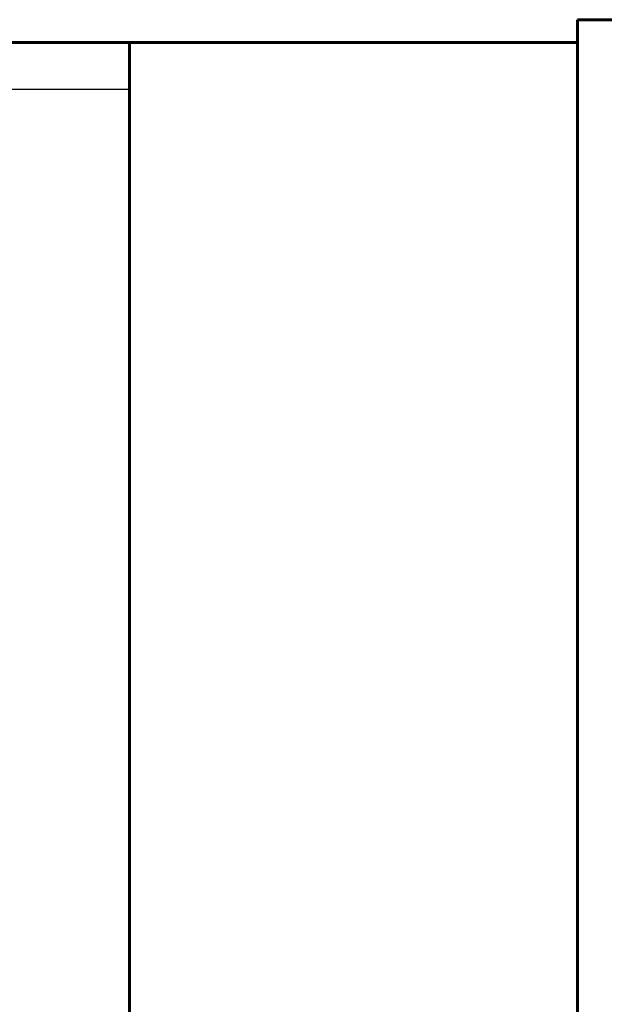
# Model space of a CAD drawing. Units: inches. Extents: x -1937 to 2233, y -617 to 829.
# Drawn here: x -860 to -836, y -155 to -116 of the extents above; entities that cross this region are included whole.
import ezdxf

# ---------------------------------------------------------------- set-up
doc = ezdxf.new("R2010")
doc.units = ezdxf.units.IN
doc.header["$MEASUREMENT"] = 0
doc.layers.add('AM_0', color=7, linetype='Continuous')
doc.layers.add('AM_4', color=7, linetype='Continuous')

# ---------------------------------------------------------------- blocks, each defined once
blk = doc.blocks.new('block 2894')
at = {"layer": 'AM_0', "color": 253, "lineweight": 60, "true_color": 0xadadad}
blk.add_lwpolyline([(-855.143, -194.604), (-855.143, -116.564)], dxfattribs=at)
blk = doc.blocks.new('block 2895')
at = {"layer": 'AM_0', "color": 253, "lineweight": 60, "true_color": 0xadadad}
blk.add_lwpolyline([(-837.143, -194.604), (-837.143, -115.648)], dxfattribs=at)
blk = doc.blocks.new('block 3358')
at = {"layer": 'AM_0', "color": 253, "lineweight": 60, "true_color": 0xadadad}
blk.add_lwpolyline([(-860.143, -116.564), (-837.143, -116.564)], dxfattribs=at)
blk = doc.blocks.new('block 3367')
at = {"layer": 'AM_0', "color": 253, "lineweight": 60, "true_color": 0xadadad}
blk.add_lwpolyline([(-837.143, -115.648), (69.357, -115.648)], dxfattribs=at)
blk = doc.blocks.new('block 8610')
at = {"layer": 'AM_4', "color": 4, "lineweight": 25, "true_color": 0x00ffff}
blk.add_lwpolyline([(-860.143, -118.442), (-855.143, -118.442)], dxfattribs=at)

msp = doc.modelspace()

# ---------------------------------------------------------------- block references
at = {"layer": 'AM_0'}
for name in ['block 2895', 'block 3367', 'block 3358', 'block 2894']:
    msp.add_blockref(name, (0, 0), dxfattribs=at)
at = {"layer": 'AM_4'}
msp.add_blockref('block 8610', (0, 0), dxfattribs=at)

doc.saveas('drawing.dxf')
